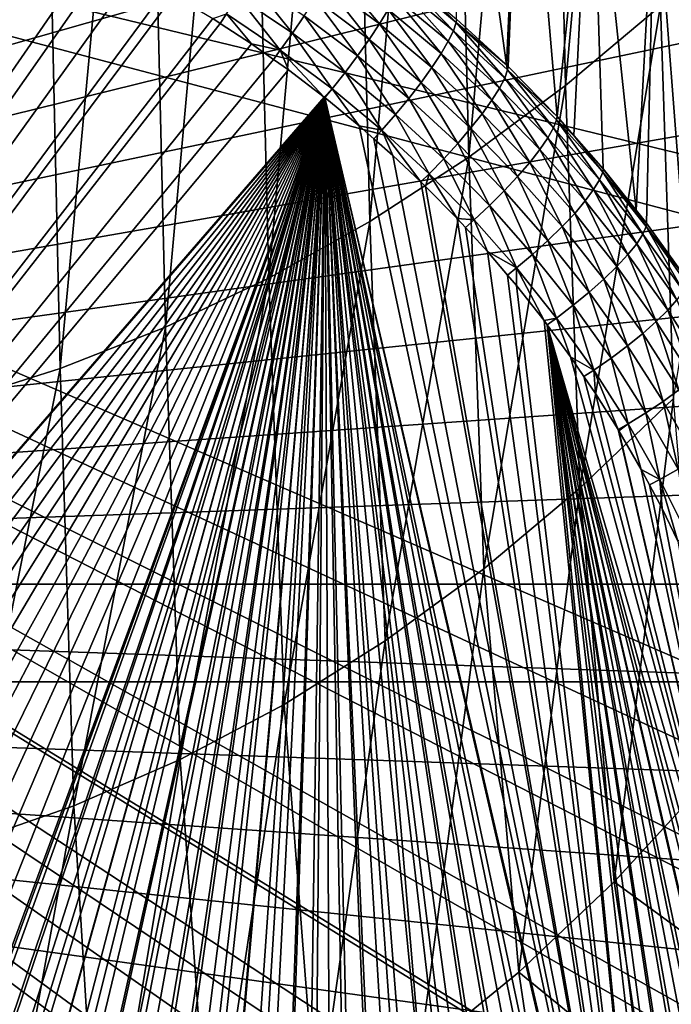
# Model space of a CAD drawing. Extents: x -50 to 50, y -39.6 to 16.5.
# Drawn here: x 4.2 to 9.5, y -28.5 to -20.6 of the extents above; entities that cross this region are included whole.
import ezdxf

# ---------------------------------------------------------------- set-up
doc = ezdxf.new("R2010")
doc.units = 0
doc.header["$MEASUREMENT"] = 0
doc.layers.add('L1', color=7, linetype='Continuous')
doc.layers.add('L2', color=7, linetype='Continuous')

msp = doc.modelspace()

# ---------------------------------------------------------------- linework, layer by layer
at = {"layer": 'L1', "color": 7}
for points in [[(-11.06582, -23.56575, -180.0973), (7.702263, -17.53198, -181.714), (7.063058, -17.03443, -181.8473)], [(-11.06582, -23.56575, -180.0973), (7.063058, -17.03443, -181.8473), (-10.8628, -22.79743, -180.3032)], [(-10.8628, -22.79743, -180.3032), (7.063058, -17.03443, -181.8473), (-10.60356, -22.04506, -180.5048)], [(7.063058, -17.03443, -181.8473), (-10.2894, -21.31247, -180.701), (-10.60356, -22.04506, -180.5048)], [(7.063058, -17.03443, -181.8473), (-9.921944, -20.60339, -180.891), (-10.2894, -21.31247, -180.701)], [(-9.503052, -19.92144, -181.0738), (-9.921944, -20.60339, -180.891), (7.063058, -17.03443, -181.8473)], [(8.303092, -18.07231, -181.5692), (7.702263, -17.53198, -181.714), (-11.06582, -23.56575, -180.0973)], [(8.303092, -18.07231, -181.5692), (8.172946, -20.92016, -191.6946), (7.702263, -17.53198, -181.714)], [(7.702263, -17.53198, -181.714), (8.172946, -20.92016, -191.6946), (7.768784, -20.54793, -191.7944)], [(8.303092, -18.07231, -181.5692), (-11.21158, -24.3461, -179.8882), (-11.29934, -25.13451, -179.6769)], [(8.303092, -18.07231, -181.5692), (-11.29934, -25.13451, -179.6769), (8.862484, -18.65267, -181.4137)], [(-11.06582, -23.56575, -180.0973), (-11.21158, -24.3461, -179.8882), (8.303092, -18.07231, -181.5692)], [(8.187114, -20.93321, -191.6911), (8.172946, -20.92016, -191.6946), (8.303092, -18.07231, -181.5692)], [(8.187114, -20.93321, -191.6911), (8.303092, -18.07231, -181.5692), (8.584534, -21.33861, -191.5825)], [(8.584534, -21.33861, -191.5825), (8.303092, -18.07231, -181.5692), (8.862484, -18.65267, -181.4137)], [(8.862484, -18.65267, -181.4137), (-11.29934, -25.13451, -179.6769), (9.377589, -19.27009, -181.2483)], [(8.584534, -21.33861, -191.5825), (8.862484, -18.65267, -181.4137), (8.721144, -21.49305, -191.5411)], [(8.862484, -18.65267, -181.4137), (8.960003, -21.76309, -191.4688), (8.721144, -21.49305, -191.5411)], [(9.377589, -19.27009, -181.2483), (9.228499, -22.10006, -191.3785), (8.862484, -18.65267, -181.4137)], [(8.862484, -18.65267, -181.4137), (9.228499, -22.10006, -191.3785), (8.960003, -21.76309, -191.4688)], [(9.377589, -19.27009, -181.2483), (-11.29934, -25.13451, -179.6769), (9.84578, -19.92144, -181.0738)], [(9.377589, -19.27009, -181.2483), (9.312545, -22.20554, -191.3502), (9.228499, -22.10006, -191.3785)], [(9.641238, -22.66479, -191.2272), (9.312545, -22.20554, -191.3502), (9.377589, -19.27009, -181.2483)], [(9.84578, -19.92144, -181.0738), (9.641238, -22.66479, -191.2272), (9.377589, -19.27009, -181.2483)], [(4.141115, -19.7056, -193.0373), (4.467687, -19.8439, -193.0002), (-6.557269, -36.45721, -188.5487)], [(4.467687, -19.8439, -193.0002), (4.488873, -19.85287, -192.9978), (-6.557269, -36.45721, -188.5487)], [(-6.557269, -36.45721, -188.5487), (4.488873, -19.85287, -192.9978), (4.822824, -20.00855, -192.9561)], [(9.84578, -19.92144, -181.0738), (-11.29934, -25.13451, -179.6769), (10.26467, -20.60339, -180.891)], [(-6.557269, -36.45721, -188.5487), (4.822824, -20.00855, -192.9561), (4.940466, -20.06854, -192.94)], [(4.940466, -20.06854, -192.94), (5.150429, -20.17562, -192.9113), (-6.557269, -36.45721, -188.5487)], [(6.696749, -20.25447, -192.5934), (6.762534, -20.13449, -192.4914), (7.14151, -20.58749, -192.5041)], [(7.14151, -20.58749, -192.5041), (6.762534, -20.13449, -192.4914), (7.21178, -20.47087, -192.4012)], [(-6.557269, -36.45721, -188.5487), (5.150429, -20.17562, -192.9113), (5.401449, -20.31503, -192.874)], [(7.305824, -20.2805, -192.1356), (7.32686, -20.21231, -191.9806), (7.742458, -20.64339, -192.0383)], [(7.32686, -20.21231, -191.9806), (7.330632, -20.18378, -191.8919), (7.76478, -20.57626, -191.883)], [(7.742458, -20.64339, -192.0383), (7.32686, -20.21231, -191.9806), (7.76478, -20.57626, -191.883)], [(7.76478, -20.57626, -191.883), (7.330632, -20.18378, -191.8919), (7.57968, -20.39077, -191.8365)], [(5.99286, -20.36383, -192.825), (6.081106, -20.21939, -192.8032), (6.436207, -20.66208, -192.7451)], [(6.436207, -20.66208, -192.7451), (6.081106, -20.21939, -192.8032), (6.531174, -20.52216, -192.7221)], [(6.618873, -20.38496, -192.671), (6.696749, -20.25447, -192.5934), (7.058327, -20.71401, -192.5828)], [(7.058327, -20.71401, -192.5828), (6.696749, -20.25447, -192.5934), (7.14151, -20.58749, -192.5041)], [(7.267088, -20.36754, -192.2772), (7.305824, -20.2805, -192.1356), (7.701351, -20.72845, -192.1805)], [(7.701351, -20.72845, -192.1805), (7.305824, -20.2805, -192.1356), (7.742458, -20.64339, -192.0383)], [(-6.557269, -36.45721, -188.5487), (5.401449, -20.31503, -192.874), (5.471912, -20.35416, -192.8635)], [(5.471912, -20.35416, -192.8635), (5.78748, -20.5443, -192.8125), (-6.557269, -36.45721, -188.5487)], [(5.900429, -20.50712, -192.818), (5.99286, -20.36383, -192.825), (6.336738, -20.80064, -192.7394)], [(6.336738, -20.80064, -192.7394), (5.99286, -20.36383, -192.825), (6.436207, -20.66208, -192.7451)], [(7.21178, -20.47087, -192.4012), (7.267088, -20.36754, -192.2772), (7.642658, -20.82897, -192.3053)], [(7.642658, -20.82897, -192.3053), (7.267088, -20.36754, -192.2772), (7.701351, -20.72845, -192.1805)], [(6.531174, -20.52216, -192.7221), (6.618873, -20.38496, -192.671), (6.96465, -20.84674, -192.6351)], [(6.96465, -20.84674, -192.6351), (6.618873, -20.38496, -192.671), (7.058327, -20.71401, -192.5828)], [(7.76478, -20.57626, -191.883), (7.57968, -20.39077, -191.8365), (7.768784, -20.54793, -191.7944)], [(5.900429, -20.50712, -192.818), (5.848603, -20.58417, -192.8019), (5.78748, -20.5443, -192.8125)], [(5.900429, -20.50712, -192.818), (6.10201, -20.74944, -192.7576), (5.848603, -20.58417, -192.8019)], [(6.336738, -20.80064, -192.7394), (6.10201, -20.74944, -192.7576), (5.900429, -20.50712, -192.818)], [(6.436207, -20.66208, -192.7451), (6.531174, -20.52216, -192.7221), (6.863211, -20.98181, -192.6594)], [(6.863211, -20.98181, -192.6594), (6.531174, -20.52216, -192.7221), (6.96465, -20.84674, -192.6351)], [(7.14151, -20.58749, -192.5041), (7.21178, -20.47087, -192.4012), (7.568088, -20.94202, -192.4091)], [(7.568088, -20.94202, -192.4091), (7.21178, -20.47087, -192.4012), (7.642658, -20.82897, -192.3053)], [(-11.29934, -25.13451, -179.6769), (10.63213, -21.31247, -180.701), (10.26467, -20.60339, -180.891)], [(-6.557269, -36.45721, -188.5487), (5.78748, -20.5443, -192.8125), (5.848603, -20.58417, -192.8019)], [(-6.557269, -36.45721, -188.5487), (5.848603, -20.58417, -192.8019), (6.10201, -20.74944, -192.7576)], [(7.058327, -20.71401, -192.5828), (7.14151, -20.58749, -192.5041), (7.479813, -21.0643, -192.489)], [(7.479813, -21.0643, -192.489), (7.14151, -20.58749, -192.5041), (7.568088, -20.94202, -192.4091)], [(7.742458, -20.64339, -192.0383), (7.76478, -20.57626, -191.883), (8.159338, -21.02733, -191.9355)], [(8.172946, -20.92016, -191.6946), (7.76478, -20.57626, -191.883), (7.768784, -20.54793, -191.7944)], [(8.172946, -20.92016, -191.6946), (8.182891, -20.96133, -191.7799), (7.76478, -20.57626, -191.883)], [(8.159338, -21.02733, -191.9355), (7.76478, -20.57626, -191.883), (8.182891, -20.96133, -191.7799)], [(6.336738, -20.80064, -192.7394), (6.436207, -20.66208, -192.7451), (6.756962, -21.11528, -192.6551)], [(6.756962, -21.11528, -192.6551), (6.436207, -20.66208, -192.7451), (6.863211, -20.98181, -192.6594)], [(7.701351, -20.72845, -192.1805), (7.742458, -20.64339, -192.0383), (8.115969, -21.11031, -192.0782)], [(8.115969, -21.11031, -192.0782), (7.742458, -20.64339, -192.0383), (8.159338, -21.02733, -191.9355)], [(6.10201, -20.74944, -192.7576), (6.28072, -20.87538, -192.7238), (-6.557269, -36.45721, -188.5487)], [(6.336738, -20.80064, -192.7394), (6.28072, -20.87538, -192.7238), (6.10201, -20.74944, -192.7576)], [(6.96465, -20.84674, -192.6351), (7.058327, -20.71401, -192.5828), (7.380404, -21.19226, -192.5425)], [(7.380404, -21.19226, -192.5425), (7.058327, -20.71401, -192.5828), (7.479813, -21.0643, -192.489)], [(7.642658, -20.82897, -192.3053), (7.701351, -20.72845, -192.1805), (8.054043, -21.20785, -192.2037)], [(8.054043, -21.20785, -192.2037), (7.701351, -20.72845, -192.1805), (8.115969, -21.11031, -192.0782)], [(6.402637, -20.96129, -192.7008), (6.28072, -20.87538, -192.7238), (6.336738, -20.80064, -192.7394)], [(6.402637, -20.96129, -192.7008), (6.336738, -20.80064, -192.7394), (6.693915, -21.18256, -192.6415)], [(6.693915, -21.18256, -192.6415), (6.336738, -20.80064, -192.7394), (6.756962, -21.11528, -192.6551)], [(6.863211, -20.98181, -192.6594), (6.96465, -20.84674, -192.6351), (7.272756, -21.32217, -192.5682)], [(7.272756, -21.32217, -192.5682), (6.96465, -20.84674, -192.6351), (7.380404, -21.19226, -192.5425)], [(7.568088, -20.94202, -192.4091), (7.642658, -20.82897, -192.3053), (7.975368, -21.31712, -192.3086)], [(7.975368, -21.31712, -192.3086), (7.642658, -20.82897, -192.3053), (8.054043, -21.20785, -192.2037)], [(6.28072, -20.87538, -192.7238), (6.402637, -20.96129, -192.7008), (-6.557269, -36.45721, -188.5487)], [(8.187114, -20.93321, -191.6911), (8.182891, -20.96133, -191.7799), (8.172946, -20.92016, -191.6946)], [(8.584534, -21.33861, -191.5825), (8.182891, -20.96133, -191.7799), (8.187114, -20.93321, -191.6911)], [(-6.557269, -36.45721, -188.5487), (6.402637, -20.96129, -192.7008), (6.693915, -21.18256, -192.6415)], [(6.756962, -21.11528, -192.6551), (6.863211, -20.98181, -192.6594), (7.160005, -21.45025, -192.5653)], [(7.160005, -21.45025, -192.5653), (6.863211, -20.98181, -192.6594), (7.272756, -21.32217, -192.5682)], [(7.479813, -21.0643, -192.489), (7.568088, -20.94202, -192.4091), (7.882233, -21.43493, -192.3897)], [(7.882233, -21.43493, -192.3897), (7.568088, -20.94202, -192.4091), (7.975368, -21.31712, -192.3086)], [(8.159338, -21.02733, -191.9355), (8.182891, -20.96133, -191.7799), (8.55538, -21.43133, -191.8272)], [(8.584534, -21.33861, -191.5825), (8.5801, -21.36653, -191.6713), (8.182891, -20.96133, -191.7799)], [(8.55538, -21.43133, -191.8272), (8.182891, -20.96133, -191.7799), (8.5801, -21.36653, -191.6713)], [(7.380404, -21.19226, -192.5425), (7.479813, -21.0643, -192.489), (7.77735, -21.55785, -192.4446)], [(7.77735, -21.55785, -192.4446), (7.479813, -21.0643, -192.489), (7.882233, -21.43493, -192.3897)], [(8.115969, -21.11031, -192.0782), (8.159338, -21.02733, -191.9355), (8.509859, -21.51212, -191.9705)], [(8.509859, -21.51212, -191.9705), (8.159338, -21.02733, -191.9355), (8.55538, -21.43133, -191.8272)], [(6.693915, -21.18256, -192.6415), (6.756962, -21.11528, -192.6551), (6.698115, -21.18599, -192.6406)], [(6.698115, -21.18599, -192.6406), (6.756962, -21.11528, -192.6551), (6.976662, -21.41377, -192.5796)], [(6.976662, -21.41377, -192.5796), (6.756962, -21.11528, -192.6551), (7.160005, -21.45025, -192.5653)], [(8.054043, -21.20785, -192.2037), (8.115969, -21.11031, -192.0782), (8.444865, -21.60653, -192.0969)], [(8.444865, -21.60653, -192.0969), (8.115969, -21.11031, -192.0782), (8.509859, -21.51212, -191.9705)], [(-6.557269, -36.45721, -188.5487), (6.693915, -21.18256, -192.6415), (6.698115, -21.18599, -192.6406)], [(6.698115, -21.18599, -192.6406), (-6.149183, -36.77921, -188.4624), (-6.557269, -36.45721, -188.5487)], [(6.698115, -21.18599, -192.6406), (-5.724607, -37.08068, -188.3816), (-6.149183, -36.77921, -188.4624)], [(-5.284649, -37.3608, -188.3066), (-5.724607, -37.08068, -188.3816), (6.698115, -21.18599, -192.6406)], [(6.698115, -21.18599, -192.6406), (-4.830457, -37.61886, -188.2374), (-5.284649, -37.3608, -188.3066)], [(6.698115, -21.18599, -192.6406), (-4.363216, -37.85419, -188.1744), (-4.830457, -37.61886, -188.2374)], [(-3.884145, -38.06616, -188.1176), (-4.363216, -37.85419, -188.1744), (6.698115, -21.18599, -192.6406)], [(6.698115, -21.18599, -192.6406), (-3.394494, -38.25423, -188.0672), (-3.884145, -38.06616, -188.1176)], [(6.698115, -21.18599, -192.6406), (-2.895539, -38.4179, -188.0233), (-3.394494, -38.25423, -188.0672)], [(-2.388583, -38.55675, -187.9861), (-2.895539, -38.4179, -188.0233), (6.698115, -21.18599, -192.6406)], [(6.698115, -21.18599, -192.6406), (-1.874949, -38.67042, -187.9557), (-2.388583, -38.55675, -187.9861)], [(6.698115, -21.18599, -192.6406), (-1.355976, -38.75861, -187.932), (-1.874949, -38.67042, -187.9557)], [(-0.833018, -38.82108, -187.9153), (-1.355976, -38.75861, -187.932), (6.698115, -21.18599, -192.6406)], [(6.698115, -21.18599, -192.6406), (-0.30744, -38.85768, -187.9055), (-0.833018, -38.82108, -187.9153)], [(6.698115, -21.18599, -192.6406), (0.171365, -38.86842, -187.9026), (-0.30744, -38.85768, -187.9055)], [(0.219386, -38.8681, -187.9027), (0.171365, -38.86842, -187.9026), (6.698115, -21.18599, -192.6406)], [(6.698115, -21.18599, -192.6406), (0.314451, -38.86747, -187.9029), (0.219386, -38.8681, -187.9027)], [(6.698115, -21.18599, -192.6406), (0.685562, -38.85609, -187.9059), (0.314451, -38.86747, -187.9029)], [(0.746032, -38.85213, -187.907), (0.685562, -38.85609, -187.9059), (6.698115, -21.18599, -192.6406)], [(6.698115, -21.18599, -192.6406), (1.055352, -38.83187, -187.9124), (0.746032, -38.85213, -187.907)], [(6.698115, -21.18599, -192.6406), (1.271133, -38.81015, -187.9182), (1.055352, -38.83187, -187.9124)], [(1.424059, -38.79477, -187.9224), (1.271133, -38.81015, -187.9182), (6.698115, -21.18599, -192.6406)], [(6.698115, -21.18599, -192.6406), (1.786649, -38.74554, -187.9355), (1.424059, -38.79477, -187.9224)], [(6.698115, -21.18599, -192.6406), (1.793609, -38.74436, -187.9359), (1.786649, -38.74554, -187.9355)], [(2.137527, -38.68577, -187.9516), (1.793609, -38.74436, -187.9359), (6.698115, -21.18599, -192.6406)], [(6.698115, -21.18599, -192.6406), (2.311382, -38.65004, -187.9611), (2.137527, -38.68577, -187.9516)], [(6.698115, -21.18599, -192.6406), (2.501051, -38.61106, -187.9716), (2.311382, -38.65004, -187.9611)], [(2.824117, -38.53284, -187.9925), (2.501051, -38.61106, -187.9716), (6.698115, -21.18599, -192.6406)], [(6.698115, -21.18599, -192.6406), (2.86067, -38.52399, -187.9949), (2.824117, -38.53284, -187.9925)], [(6.698115, -21.18599, -192.6406), (3.216618, -38.4245, -188.0216), (2.86067, -38.52399, -187.9949)], [(3.329412, -38.38867, -188.0312), (3.216618, -38.4245, -188.0216), (6.698115, -21.18599, -192.6406)], [(3.329412, -38.38867, -188.0312), (6.698115, -21.18599, -192.6406), (3.569111, -38.31251, -188.0516)], [(3.569111, -38.31251, -188.0516), (6.698115, -21.18599, -192.6406), (3.826806, -38.22075, -188.0762)], [(6.698115, -21.18599, -192.6406), (3.906735, -38.19228, -188.0838), (3.826806, -38.22075, -188.0762)], [(6.698115, -21.18599, -192.6406), (4.248674, -38.05716, -188.12), (3.906735, -38.19228, -188.0838)], [(4.314595, -38.02841, -188.1277), (4.248674, -38.05716, -188.12), (6.698115, -21.18599, -192.6406)], [(4.586867, -37.90966, -188.1595), (4.314595, -38.02841, -188.1277), (6.698115, -21.18599, -192.6406)], [(6.698115, -21.18599, -192.6406), (4.791372, -37.81177, -188.1858), (4.586867, -37.90966, -188.1595)], [(6.698115, -21.18599, -192.6406), (4.918823, -37.75075, -188.2021), (4.791372, -37.81177, -188.1858)], [(5.244752, -37.58031, -188.2478), (4.918823, -37.75075, -188.2021), (6.698115, -21.18599, -192.6406)], [(6.698115, -21.18599, -192.6406), (5.256902, -37.5734, -188.2496), (5.244752, -37.58031, -188.2478)], [(6.698115, -21.18599, -192.6406), (5.56366, -37.39889, -188.2964), (5.256902, -37.5734, -188.2496)], [(5.707798, -37.31008, -188.3202), (5.56366, -37.39889, -188.2964), (6.698115, -21.18599, -192.6406)], [(5.707798, -37.31008, -188.3202), (6.698115, -21.18599, -192.6406), (5.872223, -37.20875, -188.3473)], [(5.872223, -37.20875, -188.3473), (6.698115, -21.18599, -192.6406), (6.145556, -37.02683, -188.3961)], [(6.698115, -21.18599, -192.6406), (6.178418, -37.00496, -188.4019), (6.145556, -37.02683, -188.3961)], [(6.698115, -21.18599, -192.6406), (6.475968, -36.79128, -188.4592), (6.178418, -37.00496, -188.4019)], [(6.566733, -36.72105, -188.478), (6.475968, -36.79128, -188.4592), (6.698115, -21.18599, -192.6406)], [(6.698115, -21.18599, -192.6406), (6.765073, -36.5676, -188.5191), (6.566733, -36.72105, -188.478)], [(9.318816, -33.51141, -189.338), (9.256208, -33.62243, -189.3083), (6.698115, -21.18599, -192.6406)], [(9.318816, -33.51141, -189.338), (6.698115, -21.18599, -192.6406), (9.48424, -33.19108, -189.4239)], [(9.48424, -33.19108, -189.4239), (6.698115, -21.18599, -192.6406), (9.494788, -33.16865, -189.4299)], [(9.494788, -33.16865, -189.4299), (6.698115, -21.18599, -192.6406), (6.976662, -21.41377, -192.5796)], [(9.256208, -33.62243, -189.3083), (9.141577, -33.82569, -189.2538), (6.698115, -21.18599, -192.6406)], [(6.698115, -21.18599, -192.6406), (9.141577, -33.82569, -189.2538), (8.995121, -34.06449, -189.1898)], [(6.698115, -21.18599, -192.6406), (8.995121, -34.06449, -189.1898), (8.952412, -34.13413, -189.1712)], [(8.952412, -34.13413, -189.1712), (8.750102, -34.43848, -189.0896), (6.698115, -21.18599, -192.6406)], [(6.698115, -21.18599, -192.6406), (8.750102, -34.43848, -189.0896), (8.710902, -34.493, -189.075)], [(6.698115, -21.18599, -192.6406), (8.710902, -34.493, -189.075), (8.534577, -34.73824, -189.0093)], [(8.534577, -34.73824, -189.0093), (8.403881, -34.90661, -188.9642), (6.698115, -21.18599, -192.6406)], [(6.698115, -21.18599, -192.6406), (8.403881, -34.90661, -188.9642), (8.312015, -35.02496, -188.9325)], [(6.698115, -21.18599, -192.6406), (8.312015, -35.02496, -188.9325), (8.079238, -35.30332, -188.8579)], [(8.079238, -35.30332, -188.8579), (7.836111, -35.5735, -188.7855), (6.698115, -21.18599, -192.6406)], [(6.698115, -21.18599, -192.6406), (7.836111, -35.5735, -188.7855), (7.727035, -35.68625, -188.7553)], [(6.698115, -21.18599, -192.6406), (7.727035, -35.68625, -188.7553), (7.582475, -35.83568, -188.7152)], [(7.582475, -35.83568, -188.7152), (7.359132, -36.05058, -188.6577), (6.698115, -21.18599, -192.6406)], [(6.698115, -21.18599, -192.6406), (7.359132, -36.05058, -188.6577), (7.318591, -36.08958, -188.6472)], [(6.698115, -21.18599, -192.6406), (7.318591, -36.08958, -188.6472), (7.045908, -36.33375, -188.5818)], [(7.045908, -36.33375, -188.5818), (6.97174, -36.39551, -188.5652), (6.698115, -21.18599, -192.6406)], [(6.698115, -21.18599, -192.6406), (6.97174, -36.39551, -188.5652), (6.765073, -36.5676, -188.5191)], [(7.272756, -21.32217, -192.5682), (7.380404, -21.19226, -192.5425), (7.663775, -21.6823, -192.4717)], [(7.663775, -21.6823, -192.4717), (7.380404, -21.19226, -192.5425), (7.77735, -21.55785, -192.4446)], [(7.975368, -21.31712, -192.3086), (8.054043, -21.20785, -192.2037), (8.362289, -21.71181, -192.2029)], [(8.362289, -21.71181, -192.2029), (8.054043, -21.20785, -192.2037), (8.444865, -21.60653, -192.0969)], [(-11.29934, -25.13451, -179.6769), (10.94629, -22.04506, -180.5048), (10.63213, -21.31247, -180.701)], [(7.160005, -21.45025, -192.5653), (7.272756, -21.32217, -192.5682), (7.544815, -21.80465, -192.4703)], [(7.544815, -21.80465, -192.4703), (7.272756, -21.32217, -192.5682), (7.663775, -21.6823, -192.4717)], [(7.882233, -21.43493, -192.3897), (7.975368, -21.31712, -192.3086), (8.264535, -21.82491, -192.2852)], [(8.264535, -21.82491, -192.2852), (7.975368, -21.31712, -192.3086), (8.362289, -21.71181, -192.2029)], [(6.976662, -21.41377, -192.5796), (7.160005, -21.45025, -192.5653), (7.096464, -21.51912, -192.5513)], [(9.494788, -33.16865, -189.4299), (6.976662, -21.41377, -192.5796), (7.096464, -21.51912, -192.5513)], [(8.55538, -21.43133, -191.8272), (8.5801, -21.36653, -191.6713), (8.929549, -21.85434, -191.7139)], [(8.721144, -21.49305, -191.5411), (8.5801, -21.36653, -191.6713), (8.584534, -21.33861, -191.5825)], [(8.721144, -21.49305, -191.5411), (8.955372, -21.79079, -191.5576), (8.5801, -21.36653, -191.6713)], [(8.929549, -21.85434, -191.7139), (8.5801, -21.36653, -191.6713), (8.955372, -21.79079, -191.5576)], [(7.160005, -21.45025, -192.5653), (7.251068, -21.65508, -192.5149), (7.096464, -21.51912, -192.5513)], [(7.544815, -21.80465, -192.4703), (7.478314, -21.86981, -192.4574), (7.160005, -21.45025, -192.5653)], [(7.160005, -21.45025, -192.5653), (7.478314, -21.86981, -192.4574), (7.251068, -21.65508, -192.5149)], [(7.77735, -21.55785, -192.4446), (7.882233, -21.43493, -192.3897), (8.154452, -21.94253, -192.3415)], [(8.154452, -21.94253, -192.3415), (7.882233, -21.43493, -192.3897), (8.264535, -21.82491, -192.2852)], [(8.509859, -21.51212, -191.9705), (8.55538, -21.43133, -191.8272), (8.881997, -21.93283, -191.8578)], [(8.881997, -21.93283, -191.8578), (8.55538, -21.43133, -191.8272), (8.929549, -21.85434, -191.7139)], [(8.960003, -21.76309, -191.4688), (8.955372, -21.79079, -191.5576), (8.721144, -21.49305, -191.5411)], [(7.096464, -21.51912, -192.5513), (7.251068, -21.65508, -192.5149), (9.494788, -33.16865, -189.4299)], [(7.663775, -21.6823, -192.4717), (7.77735, -21.55785, -192.4446), (8.035246, -22.06124, -192.3702)], [(8.035246, -22.06124, -192.3702), (7.77735, -21.55785, -192.4446), (8.154452, -21.94253, -192.3415)], [(8.444865, -21.60653, -192.0969), (8.509859, -21.51212, -191.9705), (8.814101, -22.02396, -191.9851)], [(8.814101, -22.02396, -191.9851), (8.509859, -21.51212, -191.9705), (8.881997, -21.93283, -191.8578)], [(9.494788, -33.16865, -189.4299), (7.251068, -21.65508, -192.5149), (7.478314, -21.86981, -192.4574)], [(8.362289, -21.71181, -192.2029), (8.444865, -21.60653, -192.0969), (8.727839, -22.12508, -192.0921)], [(8.727839, -22.12508, -192.0921), (8.444865, -21.60653, -192.0969), (8.814101, -22.02396, -191.9851)], [(7.544815, -21.80465, -192.4703), (7.663775, -21.6823, -192.4717), (7.910389, -22.17758, -192.3704)], [(7.910389, -22.17758, -192.3704), (7.663775, -21.6823, -192.4717), (8.035246, -22.06124, -192.3702)], [(8.264535, -21.82491, -192.2852), (8.362289, -21.71181, -192.2029), (8.625723, -22.23325, -192.1758)], [(8.625723, -22.23325, -192.1758), (8.362289, -21.71181, -192.2029), (8.727839, -22.12508, -192.0921)], [(7.544815, -21.80465, -192.4703), (7.517209, -21.90656, -192.4475), (7.478314, -21.86981, -192.4574)], [(7.773738, -22.16698, -192.3778), (7.517209, -21.90656, -192.4475), (7.544815, -21.80465, -192.4703)], [(7.544815, -21.80465, -192.4703), (7.910389, -22.17758, -192.3704), (7.773738, -22.16698, -192.3778)], [(8.929549, -21.85434, -191.7139), (8.955372, -21.79079, -191.5576), (9.280868, -22.29525, -191.5957)], [(8.960003, -21.76309, -191.4688), (9.307727, -22.233, -191.4391), (8.955372, -21.79079, -191.5576)], [(9.280868, -22.29525, -191.5957), (8.955372, -21.79079, -191.5576), (9.307727, -22.233, -191.4391)], [(9.228499, -22.10006, -191.3785), (9.307727, -22.233, -191.4391), (8.960003, -21.76309, -191.4688)], [(9.494788, -33.16865, -189.4299), (7.478314, -21.86981, -192.4574), (7.517209, -21.90656, -192.4475)], [(8.154452, -21.94253, -192.3415), (8.264535, -21.82491, -192.2852), (8.510728, -22.34531, -192.2336)], [(8.510728, -22.34531, -192.2336), (8.264535, -21.82491, -192.2852), (8.625723, -22.23325, -192.1758)], [(8.881997, -21.93283, -191.8578), (8.929549, -21.85434, -191.7139), (9.231409, -22.37135, -191.7403)], [(9.231409, -22.37135, -191.7403), (8.929549, -21.85434, -191.7139), (9.280868, -22.29525, -191.5957)], [(7.517209, -21.90656, -192.4475), (7.773738, -22.16698, -192.3778), (9.494788, -33.16865, -189.4299)], [(8.035246, -22.06124, -192.3702), (8.154452, -21.94253, -192.3415), (8.386201, -22.458, -192.2639)], [(8.386201, -22.458, -192.2639), (8.154452, -21.94253, -192.3415), (8.510728, -22.34531, -192.2336)], [(8.814101, -22.02396, -191.9851), (8.881997, -21.93283, -191.8578), (9.16079, -22.45906, -191.8685)], [(9.16079, -22.45906, -191.8685), (8.881997, -21.93283, -191.8578), (9.231409, -22.37135, -191.7403)], [(11.20553, -22.79743, -180.3032), (10.94629, -22.04506, -180.5048), (-11.29934, -25.13451, -179.6769)], [(8.727839, -22.12508, -192.0921), (8.814101, -22.02396, -191.9851), (9.071068, -22.55584, -191.9767)], [(9.071068, -22.55584, -191.9767), (8.814101, -22.02396, -191.9851), (9.16079, -22.45906, -191.8685)], [(7.910389, -22.17758, -192.3704), (8.035246, -22.06124, -192.3702), (8.255771, -22.56804, -192.2658)], [(8.255771, -22.56804, -192.2658), (8.035246, -22.06124, -192.3702), (8.386201, -22.458, -192.2639)], [(8.625723, -22.23325, -192.1758), (8.727839, -22.12508, -192.0921), (8.964856, -22.65886, -192.0617)], [(8.964856, -22.65886, -192.0617), (8.727839, -22.12508, -192.0921), (9.071068, -22.55584, -191.9767)], [(9.228499, -22.10006, -191.3785), (9.312545, -22.20554, -191.3502), (9.307727, -22.233, -191.4391)], [(7.910389, -22.17758, -192.3704), (7.840281, -22.23961, -192.3583), (7.773738, -22.16698, -192.3778)], [(9.494788, -33.16865, -189.4299), (7.773738, -22.16698, -192.3778), (7.840281, -22.23961, -192.3583)], [(7.910389, -22.17758, -192.3704), (8.019684, -22.4354, -192.3058), (7.840281, -22.23961, -192.3583)], [(8.255771, -22.56804, -192.2658), (8.019684, -22.4354, -192.3058), (7.910389, -22.17758, -192.3704)], [(9.307727, -22.233, -191.4391), (9.312545, -22.20554, -191.3502), (9.641238, -22.66479, -191.2272)], [(9.494788, -33.16865, -189.4299), (7.840281, -22.23961, -192.3583), (8.019684, -22.4354, -192.3058)], [(8.510728, -22.34531, -192.2336), (8.625723, -22.23325, -192.1758), (8.845247, -22.76514, -192.1211)], [(8.845247, -22.76514, -192.1211), (8.625723, -22.23325, -192.1758), (8.964856, -22.65886, -192.0617)], [(9.231409, -22.37135, -191.7403), (9.280868, -22.29525, -191.5957), (9.557185, -22.82652, -191.6183)], [(9.280868, -22.29525, -191.5957), (9.307727, -22.233, -191.4391), (9.608422, -22.75292, -191.4731)], [(9.557185, -22.82652, -191.6183), (9.280868, -22.29525, -191.5957), (9.608422, -22.75292, -191.4731)], [(9.307727, -22.233, -191.4391), (9.641238, -22.66479, -191.2272), (9.636247, -22.69201, -191.3161)], [(9.608422, -22.75292, -191.4731), (9.307727, -22.233, -191.4391), (9.636247, -22.69201, -191.3161)], [(8.386201, -22.458, -192.2639), (8.510728, -22.34531, -192.2336), (8.715726, -22.87156, -192.1531)], [(8.715726, -22.87156, -192.1531), (8.510728, -22.34531, -192.2336), (8.845247, -22.76514, -192.1211)], [(9.16079, -22.45906, -191.8685), (9.231409, -22.37135, -191.7403), (9.484027, -22.91069, -191.7475)], [(9.484027, -22.91069, -191.7475), (9.231409, -22.37135, -191.7403), (9.557185, -22.82652, -191.6183)], [(8.255771, -22.56804, -192.2658), (8.182506, -22.62658, -192.2546), (8.019684, -22.4354, -192.3058)], [(8.019684, -22.4354, -192.3058), (8.182506, -22.62658, -192.2546), (9.494788, -33.16865, -189.4299)], [(8.255771, -22.56804, -192.2658), (8.386201, -22.458, -192.2639), (8.580063, -22.97504, -192.1567)], [(8.580063, -22.97504, -192.1567), (8.386201, -22.458, -192.2639), (8.715726, -22.87156, -192.1531)], [(9.071068, -22.55584, -191.9767), (9.16079, -22.45906, -191.8685), (9.391078, -23.00296, -191.8569)], [(9.391078, -23.00296, -191.8569), (9.16079, -22.45906, -191.8685), (9.484027, -22.91069, -191.7475)], [(8.25504, -22.71175, -192.2318), (8.182506, -22.62658, -192.2546), (8.255771, -22.56804, -192.2658)], [(8.25504, -22.71175, -192.2318), (8.255771, -22.56804, -192.2658), (8.47998, -22.99619, -192.1556)], [(8.47998, -22.99619, -192.1556), (8.255771, -22.56804, -192.2658), (8.580063, -22.97504, -192.1567)], [(8.964856, -22.65886, -192.0617), (9.071068, -22.55584, -191.9767), (9.281047, -23.10065, -191.9433)], [(9.281047, -23.10065, -191.9433), (9.071068, -22.55584, -191.9767), (9.391078, -23.00296, -191.8569)], [(8.182506, -22.62658, -192.2546), (8.25504, -22.71175, -192.2318), (9.494788, -33.16865, -189.4299)], [(8.845247, -22.76514, -192.1211), (8.964856, -22.65886, -192.0617), (9.157138, -23.20091, -192.0043)], [(9.157138, -23.20091, -192.0043), (8.964856, -22.65886, -192.0617), (9.281047, -23.10065, -191.9433)], [(9.494788, -33.16865, -189.4299), (8.25504, -22.71175, -192.2318), (8.47998, -22.99619, -192.1556)], [(8.715726, -22.87156, -192.1531), (8.845247, -22.76514, -192.1211), (9.022959, -23.30083, -192.0381)], [(9.022959, -23.30083, -192.0381), (8.845247, -22.76514, -192.1211), (9.157138, -23.20091, -192.0043)], [(-11.29934, -25.13451, -179.6769), (11.40855, -23.56575, -180.0973), (11.20553, -22.79743, -180.3032)], [(9.484027, -22.91069, -191.7475), (9.557185, -22.82652, -191.6183), (9.782967, -23.37767, -191.6223)], [(8.580063, -22.97504, -192.1567), (8.715726, -22.87156, -192.1531), (8.882418, -23.39749, -192.0435)], [(8.882418, -23.39749, -192.0435), (8.715726, -22.87156, -192.1531), (9.022959, -23.30083, -192.0381)], [(9.391078, -23.00296, -191.8569), (9.484027, -22.91069, -191.7475), (9.687035, -23.46528, -191.733)], [(9.687035, -23.46528, -191.733), (9.484027, -22.91069, -191.7475), (9.782967, -23.37767, -191.6223)], [(8.47998, -22.99619, -192.1556), (8.580063, -22.97504, -192.1567), (8.504396, -23.02949, -192.1466)], [(9.494788, -33.16865, -189.4299), (8.47998, -22.99619, -192.1556), (8.504396, -23.02949, -192.1466)], [(8.504396, -23.02949, -192.1466), (8.580063, -22.97504, -192.1567), (8.69465, -23.28891, -192.0771)], [(8.69465, -23.28891, -192.0771), (8.580063, -22.97504, -192.1567), (8.882418, -23.39749, -192.0435)], [(9.281047, -23.10065, -191.9433), (9.391078, -23.00296, -191.8569), (9.573472, -23.55746, -191.8209)], [(9.573472, -23.55746, -191.8209), (9.391078, -23.00296, -191.8569), (9.687035, -23.46528, -191.733)], [(9.638878, -32.86235, -189.5119), (9.494788, -33.16865, -189.4299), (8.504396, -23.02949, -192.1466)], [(10.41735, -30.06767, -190.2608), (8.504396, -23.02949, -192.1466), (10.45041, -29.74676, -190.3468)], [(10.45041, -29.74676, -190.3468), (8.504396, -23.02949, -192.1466), (8.69465, -23.28891, -192.0771)], [(10.41735, -30.06767, -190.2608), (10.39131, -30.25249, -190.2113), (8.504396, -23.02949, -192.1466)], [(8.504396, -23.02949, -192.1466), (10.39131, -30.25249, -190.2113), (10.36733, -30.42278, -190.1656)], [(8.504396, -23.02949, -192.1466), (10.36733, -30.42278, -190.1656), (10.30782, -30.755, -190.0766)], [(10.05869, -31.7437, -189.8117), (8.504396, -23.02949, -192.1466), (10.13249, -31.49703, -189.8778)], [(10.13249, -31.49703, -189.8778), (8.504396, -23.02949, -192.1466), (10.19588, -31.25231, -189.9433)], [(9.896113, -32.22778, -189.682), (9.785288, -32.51806, -189.6042), (8.504396, -23.02949, -192.1466)], [(8.504396, -23.02949, -192.1466), (9.785288, -32.51806, -189.6042), (9.706762, -32.70272, -189.5547)], [(8.504396, -23.02949, -192.1466), (9.706762, -32.70272, -189.5547), (9.638878, -32.86235, -189.5119)], [(10.30782, -30.755, -190.0766), (10.30325, -30.78053, -190.0698), (8.504396, -23.02949, -192.1466)], [(8.504396, -23.02949, -192.1466), (10.30325, -30.78053, -190.0698), (10.22255, -31.14937, -189.9709)], [(8.504396, -23.02949, -192.1466), (10.22255, -31.14937, -189.9709), (10.19588, -31.25231, -189.9433)], [(10.05869, -31.7437, -189.8117), (10.02963, -31.84087, -189.7856), (8.504396, -23.02949, -192.1466)], [(8.504396, -23.02949, -192.1466), (10.02963, -31.84087, -189.7856), (9.913919, -32.18114, -189.6945)], [(8.504396, -23.02949, -192.1466), (9.913919, -32.18114, -189.6945), (9.896113, -32.22778, -189.682)], [(9.157138, -23.20091, -192.0043), (9.281047, -23.10065, -191.9433), (9.445584, -23.65151, -191.8836)], [(9.445584, -23.65151, -191.8836), (9.281047, -23.10065, -191.9433), (9.573472, -23.55746, -191.8209)], [(9.022959, -23.30083, -192.0381), (9.157138, -23.20091, -192.0043), (9.307099, -23.74469, -191.9191)], [(9.307099, -23.74469, -191.9191), (9.157138, -23.20091, -192.0043), (9.445584, -23.65151, -191.8836)], [(8.69465, -23.28891, -192.0771), (8.882418, -23.39749, -192.0435), (8.803179, -23.44869, -192.0343)], [(10.45041, -29.74676, -190.3468), (8.69465, -23.28891, -192.0771), (8.803179, -23.44869, -192.0343)], [(8.882418, -23.39749, -192.0435), (9.022959, -23.30083, -192.0381), (9.162047, -23.83431, -191.9265)], [(9.162047, -23.83431, -191.9265), (9.022959, -23.30083, -192.0381), (9.307099, -23.74469, -191.9191)], [(8.882418, -23.39749, -192.0435), (8.896996, -23.58681, -191.9973), (8.803179, -23.44869, -192.0343)], [(9.162047, -23.83431, -191.9265), (9.081569, -23.8808, -191.9185), (8.882418, -23.39749, -192.0435)], [(8.882418, -23.39749, -192.0435), (9.081569, -23.8808, -191.9185), (8.896996, -23.58681, -191.9973)], [(8.803179, -23.44869, -192.0343), (8.896996, -23.58681, -191.9973), (10.45041, -29.74676, -190.3468)], [(-11.29934, -25.13451, -179.6769), (11.55431, -24.3461, -179.8882), (11.40855, -23.56575, -180.0973)], [(9.445584, -23.65151, -191.8836), (9.573472, -23.55746, -191.8209), (9.709837, -24.11574, -191.7592)], [(10.45041, -29.74676, -190.3468), (8.896996, -23.58681, -191.9973), (9.081569, -23.8808, -191.9185)], [(9.307099, -23.74469, -191.9191), (9.445584, -23.65151, -191.8836), (9.567405, -24.20199, -191.7966)], [(9.567405, -24.20199, -191.7966), (9.445584, -23.65151, -191.8836), (9.709837, -24.11574, -191.7592)], [(9.162047, -23.83431, -191.9265), (9.307099, -23.74469, -191.9191), (9.41822, -24.28434, -191.8059)], [(9.41822, -24.28434, -191.8059), (9.307099, -23.74469, -191.9191), (9.567405, -24.20199, -191.7966)], [(9.162047, -23.83431, -191.9265), (9.087643, -23.89047, -191.9159), (9.081569, -23.8808, -191.9185)], [(10.45041, -29.74676, -190.3468), (9.081569, -23.8808, -191.9185), (9.087643, -23.89047, -191.9159)], [(9.268451, -24.20324, -191.8321), (9.087643, -23.89047, -191.9159), (9.162047, -23.83431, -191.9265)], [(9.087643, -23.89047, -191.9159), (9.268451, -24.20324, -191.8321), (10.45041, -29.74676, -190.3468)], [(9.41822, -24.28434, -191.8059), (9.268451, -24.20324, -191.8321), (9.162047, -23.83431, -191.9265)], [(9.41822, -24.28434, -191.8059), (9.334255, -24.32739, -191.7989), (9.268451, -24.20324, -191.8321)], [(10.45041, -29.74676, -190.3468), (9.268451, -24.20324, -191.8321), (9.334255, -24.32739, -191.7989)], [(9.41822, -24.28434, -191.8059), (9.567405, -24.20199, -191.7966), (9.65027, -24.74643, -191.6821)], [(9.41822, -24.28434, -191.8059), (9.43727, -24.52176, -191.7468), (9.334255, -24.32739, -191.7989)], [(9.65027, -24.74643, -191.6821), (9.564658, -24.7851, -191.6762), (9.41822, -24.28434, -191.8059)], [(9.41822, -24.28434, -191.8059), (9.564658, -24.7851, -191.6762), (9.43727, -24.52176, -191.7468)], [(11.64206, -25.13451, -179.6769), (11.55431, -24.3461, -179.8882), (-11.29934, -25.13451, -179.6769)], [(10.45041, -29.74676, -190.3468), (9.334255, -24.32739, -191.7989), (9.43727, -24.52176, -191.7468)], [(9.564658, -24.7851, -191.6762), (10.45041, -29.74676, -190.3468), (9.43727, -24.52176, -191.7468)], [(11.67136, -25.92696, -179.4646), (-11.29934, -25.13451, -179.6769), (-11.32864, -25.92696, -179.4646)], [(11.64206, -25.13451, -179.6769), (-11.29934, -25.13451, -179.6769), (11.67136, -25.92696, -179.4646)], [(11.67136, -25.92696, -179.4646), (-11.32864, -25.92696, -179.4646), (11.64206, -26.7194, -179.2523)], [(6.388734, -35.27173, -176.9607), (7.063058, -34.81949, -177.0819), (-11.32864, -25.92696, -179.4646)], [(-11.29934, -26.7194, -179.2523), (4.948637, -36.03128, -176.7572), (-11.32864, -25.92696, -179.4646)], [(-11.32864, -25.92696, -179.4646), (4.948637, -36.03128, -176.7572), (5.682728, -35.67635, -176.8523)], [(-11.32864, -25.92696, -179.4646), (5.682728, -35.67635, -176.8523), (6.388734, -35.27173, -176.9607)], [(7.063058, -34.81949, -177.0819), (7.702263, -34.32193, -177.2152), (-11.32864, -25.92696, -179.4646)], [(-11.32864, -25.92696, -179.4646), (7.702263, -34.32193, -177.2152), (8.303092, -33.7816, -177.36)], [(-11.32864, -25.92696, -179.4646), (8.303092, -33.7816, -177.36), (8.862484, -33.20125, -177.5155)], [(8.862484, -33.20125, -177.5155), (9.377589, -32.58382, -177.6809), (-11.32864, -25.92696, -179.4646)], [(-11.32864, -25.92696, -179.4646), (9.377589, -32.58382, -177.6809), (9.84578, -31.93248, -177.8554)], [(-11.32864, -25.92696, -179.4646), (9.84578, -31.93248, -177.8554), (10.26467, -31.25053, -178.0382)], [(10.26467, -31.25053, -178.0382), (10.63213, -30.54145, -178.2282), (-11.32864, -25.92696, -179.4646)], [(-11.32864, -25.92696, -179.4646), (10.63213, -30.54145, -178.2282), (10.94629, -29.80886, -178.4244)], [(-11.32864, -25.92696, -179.4646), (10.94629, -29.80886, -178.4244), (11.20553, -29.05648, -178.626)], [(11.20553, -29.05648, -178.626), (11.40855, -28.28817, -178.8319), (-11.32864, -25.92696, -179.4646)], [(-11.32864, -25.92696, -179.4646), (11.40855, -28.28817, -178.8319), (11.55431, -27.50781, -179.041)], [(-11.32864, -25.92696, -179.4646), (11.55431, -27.50781, -179.041), (11.64206, -26.7194, -179.2523)], [(-11.29934, -26.7194, -179.2523), (-11.21158, -27.50781, -179.041), (4.948637, -36.03128, -176.7572)], [(4.948637, -36.03128, -176.7572), (-11.21158, -27.50781, -179.041), (-11.06582, -28.28817, -178.8319)], [(-11.06582, -28.28817, -178.8319), (-10.8628, -29.05648, -178.626), (4.948637, -36.03128, -176.7572)]]:
    msp.add_3dface(points, dxfattribs=at)
at = {"layer": 'L2', "color": 7}
for points in [[(8.503671, -14.51491, -104.5587), (8.654443, -21.08624, -128.8079), (9.291295, -14.0286, -104.6942)], [(9.291295, -14.0286, -104.6942), (8.654443, -21.08624, -128.8079), (9.42562, -20.43968, -128.9799)], [(7.7041, -14.9559, -104.4349), (7.866976, -21.6701, -128.6529), (8.503671, -14.51491, -104.5587)], [(8.503671, -14.51491, -104.5587), (7.866976, -21.6701, -128.6529), (8.654443, -21.08624, -128.8079)], [(6.892727, -15.3513, -104.3232), (7.06299, -22.19157, -128.5146), (7.7041, -14.9559, -104.4349)], [(7.7041, -14.9559, -104.4349), (7.06299, -22.19157, -128.5146), (7.866976, -21.6701, -128.6529)], [(6.069708, -15.70084, -104.2236), (6.242242, -22.65099, -128.3929), (6.892727, -15.3513, -104.3232)], [(6.892727, -15.3513, -104.3232), (6.242242, -22.65099, -128.3929), (7.06299, -22.19157, -128.5146)], [(5.23524, -16.00431, -104.1366), (5.404419, -23.04856, -128.2878), (6.069708, -15.70084, -104.2236)], [(6.069708, -15.70084, -104.2236), (5.404419, -23.04856, -128.2878), (6.242242, -22.65099, -128.3929)], [(4.38953, -16.26149, -104.0622), (4.549195, -23.38454, -128.1991), (5.23524, -16.00431, -104.1366)], [(5.23524, -16.00431, -104.1366), (4.549195, -23.38454, -128.1991), (5.404419, -23.04856, -128.2878)], [(3.532788, -16.47219, -104.0007), (3.676239, -23.65913, -128.1268), (4.38953, -16.26149, -104.0622)], [(4.38953, -16.26149, -104.0622), (3.676239, -23.65913, -128.1268), (4.549195, -23.38454, -128.1991)], [(-11.8975, -16.45187, -182.0034), (12.26139, -28.50206, -178.7746), (12.20448, -28.79262, -178.6968)], [(11.51326, -30.8206, -178.1534), (11.49633, -30.86362, -178.1418), (-11.8975, -16.45187, -182.0034)], [(-11.8975, -16.45187, -182.0034), (11.49633, -30.86362, -178.1418), (11.15015, -31.55259, -177.9572)], [(-11.8975, -16.45187, -182.0034), (11.15015, -31.55259, -177.9572), (11.00409, -31.84327, -177.8793)], [(11.00409, -31.84327, -177.8793), (10.74617, -32.25771, -177.7683), (-11.8975, -16.45187, -182.0034)], [(-11.8975, -16.45187, -182.0034), (10.74617, -32.25771, -177.7683), (10.4222, -32.77828, -177.6288)], [(-11.8975, -16.45187, -182.0034), (10.4222, -32.77828, -177.6288), (10.30053, -32.93942, -177.5856)], [(6.397294, -36.4898, -176.6343), (6.045518, -36.67265, -176.5853), (-11.8975, -16.45187, -182.0034)], [(-11.8975, -16.45187, -182.0034), (12.33125, -20.02671, -181.0456), (12.41958, -22.32633, -180.4294)], [(-11.8975, -16.45187, -182.0034), (12.41958, -22.32633, -180.4294), (12.44084, -22.87987, -180.2811)], [(12.20448, -28.79262, -178.6968), (11.89673, -29.84596, -178.4145), (-11.8975, -16.45187, -182.0034)], [(-11.8975, -16.45187, -182.0034), (11.89673, -29.84596, -178.4145), (11.81185, -30.06168, -178.3567)], [(-11.8975, -16.45187, -182.0034), (11.81185, -30.06168, -178.3567), (11.51326, -30.8206, -178.1534)], [(10.30053, -32.93942, -177.5856), (9.758691, -33.65697, -177.3933), (-11.8975, -16.45187, -182.0034)], [(-11.8975, -16.45187, -182.0034), (9.758691, -33.65697, -177.3933), (9.267105, -34.19968, -177.2479)], [(-11.8975, -16.45187, -182.0034), (9.267105, -34.19968, -177.2479), (9.022264, -34.46998, -177.1755)], [(12.44084, -22.87987, -180.2811), (12.49941, -27.01038, -179.1743), (-11.8975, -16.45187, -182.0034)], [(-11.8975, -16.45187, -182.0034), (12.49941, -27.01038, -179.1743), (12.41592, -27.71317, -178.986)], [(-11.8975, -16.45187, -182.0034), (12.41592, -27.71317, -178.986), (12.26139, -28.50206, -178.7746)], [(9.022264, -34.46998, -177.1755), (8.692988, -34.77386, -177.0941), (-11.8975, -16.45187, -182.0034)], [(-11.8975, -16.45187, -182.0034), (8.692988, -34.77386, -177.0941), (8.211805, -35.21792, -176.9751)], [(-11.8975, -16.45187, -182.0034), (8.211805, -35.21792, -176.9751), (8.085336, -35.31519, -176.949)], [(8.085336, -35.31519, -176.949), (7.332657, -35.89405, -176.7939), (-11.8975, -16.45187, -182.0034)], [(-11.8975, -16.45187, -182.0034), (7.332657, -35.89405, -176.7939), (6.755856, -36.26143, -176.6955)], [(-11.8975, -16.45187, -182.0034), (6.755856, -36.26143, -176.6955), (6.397294, -36.4898, -176.6343)], [(3.768657, -37.61881, -176.3318), (-11.8975, -16.45187, -182.0034), (4.386068, -37.42532, -176.3836)], [(4.386068, -37.42532, -176.3836), (-11.8975, -16.45187, -182.0034), (4.550143, -37.35759, -176.4018)], [(6.045518, -36.67265, -176.5853), (5.413144, -37.00134, -176.4972), (-11.8975, -16.45187, -182.0034)], [(-11.8975, -16.45187, -182.0034), (5.413144, -37.00134, -176.4972), (5.311241, -37.0434, -176.486)], [(-11.8975, -16.45187, -182.0034), (5.311241, -37.0434, -176.486), (4.550143, -37.35759, -176.4018)], [(9.42562, -20.43968, -128.9799), (9.530986, -23.6281, -141.1406), (10.18074, -19.73009, -129.1689)], [(8.654443, -21.08624, -128.8079), (8.770345, -24.3543, -140.9467), (9.42562, -20.43968, -128.9799)], [(9.42562, -20.43968, -128.9799), (8.770345, -24.3543, -140.9467), (9.530986, -23.6281, -141.1406)], [(7.866976, -21.6701, -128.6529), (7.989644, -25.00995, -140.7717), (8.654443, -21.08624, -128.8079)], [(8.654443, -21.08624, -128.8079), (7.989644, -25.00995, -140.7717), (8.770345, -24.3543, -140.9467)], [(7.06299, -22.19157, -128.5146), (7.188584, -25.59544, -140.6156), (7.866976, -21.6701, -128.6529)], [(7.866976, -21.6701, -128.6529), (7.188584, -25.59544, -140.6156), (7.989644, -25.00995, -140.7717)], [(6.242242, -22.65099, -128.3929), (6.36685, -26.11117, -140.4782), (7.06299, -22.19157, -128.5146)], [(7.06299, -22.19157, -128.5146), (6.36685, -26.11117, -140.4782), (7.188584, -25.59544, -140.6156)], [(5.404419, -23.04856, -128.2878), (5.524038, -26.55742, -140.3594), (6.242242, -22.65099, -128.3929)], [(6.242242, -22.65099, -128.3929), (5.524038, -26.55742, -140.3594), (6.36685, -26.11117, -140.4782)], [(4.549195, -23.38454, -128.1991), (4.659723, -26.93448, -140.259), (5.404419, -23.04856, -128.2878)], [(5.404419, -23.04856, -128.2878), (4.659723, -26.93448, -140.259), (5.524038, -26.55742, -140.3594)], [(3.676239, -23.65913, -128.1268), (3.773479, -27.24261, -140.1771), (4.549195, -23.38454, -128.1991)], [(4.549195, -23.38454, -128.1991), (3.773479, -27.24261, -140.1771), (4.659723, -26.93448, -140.259)], [(9.048954, -27.55123, -153.1056), (9.530986, -23.6281, -141.1406), (8.770345, -24.3543, -140.9467)], [(9.792659, -26.74284, -153.3225), (9.530986, -23.6281, -141.1406), (9.048954, -27.55123, -153.1056)], [(8.274396, -28.28455, -152.9087), (8.770345, -24.3543, -140.9467), (7.989644, -25.00995, -140.7717)], [(9.048954, -27.55123, -153.1056), (8.770345, -24.3543, -140.9467), (8.274396, -28.28455, -152.9087)], [(7.469401, -28.94224, -152.7321), (7.989644, -25.00995, -140.7717), (7.188584, -25.59544, -140.6156)], [(8.274396, -28.28455, -152.9087), (7.989644, -25.00995, -140.7717), (7.469401, -28.94224, -152.7321)], [(6.634416, -29.52376, -152.576), (7.188584, -25.59544, -140.6156), (6.36685, -26.11117, -140.4782)], [(7.469401, -28.94224, -152.7321), (7.188584, -25.59544, -140.6156), (6.634416, -29.52376, -152.576)], [(5.770004, -30.02871, -152.4403), (6.36685, -26.11117, -140.4782), (5.524038, -26.55742, -140.3594)], [(6.634416, -29.52376, -152.576), (6.36685, -26.11117, -140.4782), (5.770004, -30.02871, -152.4403)], [(4.876762, -30.45672, -152.3253), (5.524038, -26.55742, -140.3594), (4.659723, -26.93448, -140.259)], [(5.770004, -30.02871, -152.4403), (5.524038, -26.55742, -140.3594), (4.876762, -30.45672, -152.3253)], [(10.01562, -28.257, -159.424), (9.792659, -26.74284, -153.3225), (9.048954, -27.55123, -153.1056)], [(3.955288, -30.80742, -152.2311), (4.659723, -26.93448, -140.259), (3.773479, -27.24261, -140.1771)], [(4.876762, -30.45672, -152.3253), (4.659723, -26.93448, -140.259), (3.955288, -30.80742, -152.2311)], [(9.284032, -29.10815, -159.1955), (9.048954, -27.55123, -153.1056), (8.274396, -28.28455, -152.9087)], [(9.048954, -27.55123, -153.1056), (9.284032, -29.10815, -159.1955), (10.01562, -28.257, -159.424)], [(8.512032, -29.88392, -158.9871), (8.274396, -28.28455, -152.9087), (7.469401, -28.94224, -152.7321)], [(8.274396, -28.28455, -152.9087), (8.512032, -29.88392, -158.9871), (9.284032, -29.10815, -159.1955)], [(10.01562, -28.257, -159.424), (9.284032, -29.10815, -159.1955), (10.31788, -29.73421, -165.5347)]]:
    msp.add_3dface(points, dxfattribs=at)

doc.saveas('drawing.dxf')
